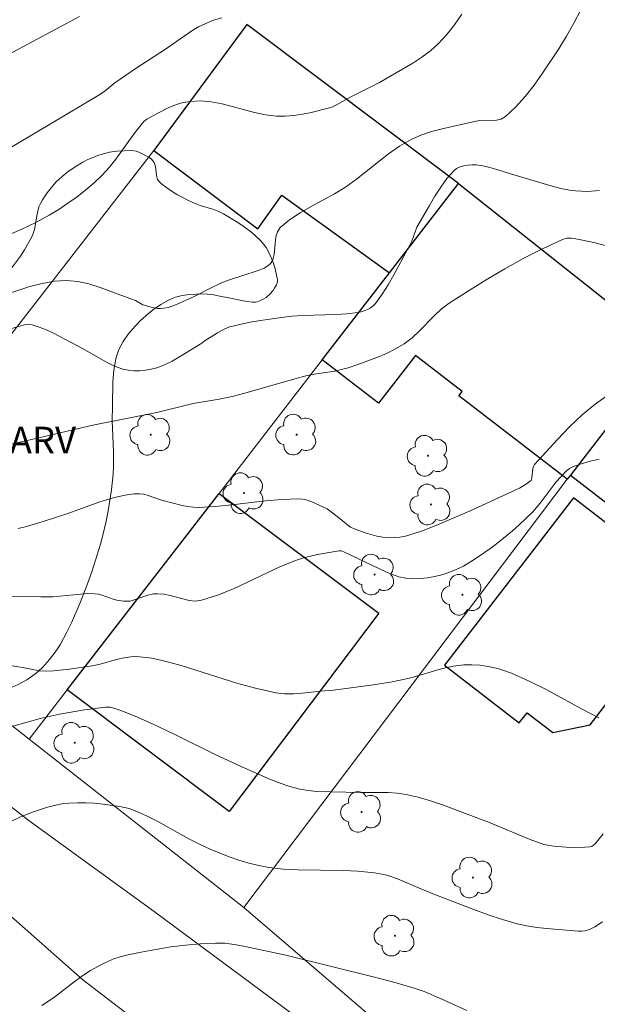
# Model space of a CAD drawing. Units: metres. Extents: x 280225 to 280741, y 1667687 to 1668251.
# Drawn here: x 280415 to 280448, y 1667828 to 1667883 of the extents above; entities that cross this region are included whole.
import ezdxf

# ---------------------------------------------------------------- set-up
doc = ezdxf.new("R2010")
doc.units = ezdxf.units.M
doc.header["$MEASUREMENT"] = 0
for name, color, linetype, lineweight, true_color in [('Arvores_Isoladas', 7, 'Continuous', 18, 0x00ff33), ('Curvas_Intermediarias', 7, 'Continuous', 9, 0x783c14), ('Curvas_Mestras', 7, 'Continuous', 20, 0x783c14), ('Topon_Vegetacao', 7, 'Continuous', 9, 0x00ff33), ('Vegetacao', 7, 'Orla8', 9, 0x00ff33)]:
    doc.layers.add(name, color=color, linetype=linetype, lineweight=lineweight, true_color=true_color)
for name, color, linetype, lineweight in [('Edificacoes', 7, 'Continuous', 30), ('Muro_Grade', 8, 'Continuous', 20), ('Pavimentacao_Nao_Asfaltica_S_Mfio', 10, 'Continuous', 15)]:
    doc.layers.add(name, color=color, linetype=linetype, lineweight=lineweight)
doc.styles.add('Arial', font='arial.ttf', dxfattribs={"height": 1.5})
doc.styles.get("Standard").update_dxf_attribs({"font": 'arial.ttf'})
doc.linetypes.add('Orla8', pattern='A,6,-0.5,["V",Standard,S=1,R=0,X=-0.5,Y=-1],-0.5,6,-0.5,["V",Standard,S=1,R=0,X=-0.5,Y=-1],-0.5', length=14)

# ---------------------------------------------------------------- blocks, each defined once
blk = doc.blocks.new('Arvore')
at = {"layer": 'Arvores_Isoladas'}
blk.add_lwpolyline([(-0.718, 0.493, 0.872324), (-0.722, -0.551, 0.862983), (0.284, -0.827, 0.900105), (0.89, 0.029, 0.863155), (0.262, 0.861, 0.882486)], format="xyb", close=True, dxfattribs=at)
blk.add_circle((0, 0), 0.0286, dxfattribs=at)

msp = doc.modelspace()

# ---------------------------------------------------------------- linework, layer by layer
at = {"layer": 'Curvas_Intermediarias', "flags": 128}
for points, elevation in [([(280413.934, 1667867.283), (280415.974, 1667867.942), (280416.66, 1667868.125), (280417.346, 1667868.249), (280418.027, 1667868.292), (280418.659, 1667868.235), (280419.29, 1667868.094), (280419.92, 1667867.894), (280421.798, 1667867.208), (280421.907, 1667867.163), (280422.322, 1667866.923), (280422.782, 1667866.786), (280423.141, 1667866.721), (280423.319, 1667866.711), (280423.493, 1667866.724), (280423.733, 1667866.774), (280424.207, 1667866.938), (280425.211, 1667867.392), (280426.119, 1667867.862), (280426.735, 1667868.149), (280427.132, 1667868.299), (280428.748, 1667868.83), (280429.136, 1667868.989), (280429.333, 1667869.105), (280429.503, 1667869.263), (280429.62, 1667869.452), (280429.699, 1667869.751), (280429.799, 1667870.732), (280429.883, 1667871.021), (280430.041, 1667871.258), (280430.561, 1667871.701), (280431.151, 1667872.092), (280431.786, 1667872.451), (280433.091, 1667873.152), (280433.711, 1667873.533), (280434.328, 1667873.978), (280436.125, 1667875.402), (280436.744, 1667875.834), (280437.391, 1667876.209), (280437.948, 1667876.457), (280438.53, 1667876.655), (280439.129, 1667876.819), (280440.953, 1667877.231), (280441.251, 1667877.274), (280442.184, 1667877.298), (280442.461, 1667877.361), (280442.697, 1667877.497), (280443.26, 1667878.033), (280443.792, 1667878.631), (280444.299, 1667879.274), (280444.781, 1667879.947), (280445.69, 1667881.316), (280446.129, 1667882.025), (280446.542, 1667882.752), (280446.934, 1667883.493)], 97), ([(280440.239, 1667883.251), (280439.83, 1667882.664), (280439.392, 1667882.107), (280438.921, 1667881.587), (280438.482, 1667881.19), (280438.001, 1667880.832), (280437.492, 1667880.504), (280435.616, 1667879.415), (280434.074, 1667878.649), (280433.199, 1667878.151), (280432.973, 1667878.047), (280432.74, 1667877.969), (280431.78, 1667877.732), (280431.29, 1667877.635), (280430.799, 1667877.563), (280430.308, 1667877.525), (280429.822, 1667877.528), (280429.209, 1667877.6), (280428.598, 1667877.73), (280426.769, 1667878.222), (280426.155, 1667878.334), (280425.58, 1667878.379), (280424.999, 1667878.356), (280424.714, 1667878.315), (280424.437, 1667878.253), (280424.11, 1667878.148), (280423.788, 1667878.016), (280423.159, 1667877.7), (280422.545, 1667877.36), (280422.366, 1667877.218), (280421.856, 1667876.565), (280420.808, 1667875.104), (280420.435, 1667874.641), (280420.033, 1667874.208), (280419.583, 1667873.785), (280419.111, 1667873.379), (280418.62, 1667872.993), (280418.113, 1667872.627), (280417.593, 1667872.284), (280417.061, 1667871.965), (280416.297, 1667871.555), (280415.513, 1667871.178), (280412.16, 1667869.731)], 98), ([(280414.242, 1667875.381), (280417.081, 1667877.045), (280419.903, 1667878.732), (280420.195, 1667878.939), (280420.752, 1667879.394), (280421.945, 1667880.227), (280423.588, 1667881.296), (280425.069, 1667882.315), (280425.452, 1667882.541), (280425.849, 1667882.735), (280426.293, 1667882.909), (280426.751, 1667883.056)], 99), ([(280414.772, 1667865.535), (280415.462, 1667865.747), (280415.678, 1667865.796), (280415.89, 1667865.815), (280416.096, 1667865.793), (280416.502, 1667865.673), (280416.903, 1667865.51), (280417.3, 1667865.318), (280418.933, 1667864.459), (280420.268, 1667863.69), (280420.722, 1667863.475), (280421.187, 1667863.309), (280421.494, 1667863.242), (280421.815, 1667863.21), (280422.143, 1667863.209), (280422.471, 1667863.239), (280422.791, 1667863.297), (280423.096, 1667863.381), (280423.535, 1667863.551), (280423.962, 1667863.762), (280424.381, 1667864.002), (280425.625, 1667864.758), (280425.813, 1667864.91), (280426.513, 1667865.353), (280426.967, 1667865.593), (280427.207, 1667865.676), (280427.774, 1667865.82), (280428.351, 1667865.94), (280428.934, 1667866.043), (280430.109, 1667866.207), (280430.696, 1667866.275), (280431.312, 1667866.325), (280433.173, 1667866.378), (280433.788, 1667866.413), (280434.393, 1667866.484), (280434.578, 1667866.522), (280434.764, 1667866.58), (280434.945, 1667866.657), (280435.114, 1667866.753), (280435.264, 1667866.869), (280435.39, 1667867.003), (280435.757, 1667867.513), (280436.099, 1667868.051), (280436.423, 1667868.607), (280437.342, 1667870.313), (280437.431, 1667870.499), (280437.721, 1667871.277), (280438.42, 1667872.508), (280438.732, 1667873.032), (280439.06, 1667873.539), (280439.409, 1667874.014), (280439.787, 1667874.447), (280439.95, 1667874.576), (280440.146, 1667874.672), (280440.364, 1667874.737), (280440.593, 1667874.775), (280440.822, 1667874.789), (280441.04, 1667874.782), (280441.426, 1667874.73), (280441.813, 1667874.642), (280442.2, 1667874.531), (280442.973, 1667874.282), (280445.31, 1667873.58), (280445.801, 1667873.455), (280446.295, 1667873.359), (280446.625, 1667873.318), (280447.3, 1667873.297), (280447.969, 1667873.343)], 96), ([(280448.504, 1667861.888), (280447.728, 1667861.345), (280446.995, 1667860.728), (280446.296, 1667860.057), (280445.624, 1667859.354), (280444.331, 1667857.938), (280444.266, 1667857.838), (280444.23, 1667857.721), (280444.178, 1667857.203), (280444.135, 1667857.052), (280443.875, 1667856.85), (280443.484, 1667856.607), (280440.68, 1667855.32), (280438.884, 1667854.554), (280437.977, 1667854.2), (280437.378, 1667854.002), (280437.07, 1667853.925), (280436.76, 1667853.868), (280436.45, 1667853.836), (280436.144, 1667853.831), (280435.809, 1667853.86), (280435.472, 1667853.917), (280434.803, 1667854.1), (280434.161, 1667854.339), (280433.996, 1667854.423), (280433.84, 1667854.527), (280433.401, 1667854.897), (280432.908, 1667855.288), (280432.671, 1667855.455), (280431.813, 1667855.851), (280431.561, 1667855.938), (280431.306, 1667855.997), (280431.049, 1667856.019), (280430.121, 1667855.986), (280429.188, 1667855.901), (280427.315, 1667855.674), (280426.378, 1667855.58), (280425.445, 1667855.532), (280425.138, 1667855.544), (280424.833, 1667855.586), (280424.528, 1667855.649), (280423.369, 1667855.949), (280422.624, 1667856.208), (280422.375, 1667856.269), (280422.124, 1667856.298), (280421.83, 1667856.293), (280421.533, 1667856.262), (280421.235, 1667856.21), (280420.644, 1667856.067), (280419.9, 1667855.846), (280418.11, 1667855.187), (280416.727, 1667854.741), (280415.79, 1667854.468), (280415.319, 1667854.349)], 94), ([(280447.957, 1667858.252), (280447.449, 1667858.124), (280446.953, 1667857.974), (280446.473, 1667857.806), (280446.292, 1667857.715), (280446.128, 1667857.591), (280445.516, 1667856.951), (280445.433, 1667856.82), (280444.647, 1667855.763), (280444.215, 1667855.271), (280443.468, 1667854.555), (280443.081, 1667854.21), (280442.279, 1667853.552), (280441.865, 1667853.242), (280441.113, 1667852.716), (280440.725, 1667852.467), (280440.327, 1667852.238), (280439.92, 1667852.036), (280439.504, 1667851.867), (280439.119, 1667851.745), (280438.718, 1667851.646), (280438.307, 1667851.574), (280437.894, 1667851.533), (280437.486, 1667851.524), (280437.088, 1667851.553), (280436.711, 1667851.63), (280436.339, 1667851.755), (280435.972, 1667851.914), (280433.654, 1667853.019), (280433.464, 1667853.089), (280433.335, 1667853.096), (280432.136, 1667852.891), (280431.346, 1667852.698), (280430.961, 1667852.572), (280430.062, 1667852.21), (280427.409, 1667850.96), (280426.52, 1667850.596), (280425.62, 1667850.313), (280425.277, 1667850.272), (280424.926, 1667850.306), (280424.568, 1667850.388), (280423.847, 1667850.591), (280423.489, 1667850.658), (280423.142, 1667850.684), (280422.911, 1667850.672), (280422.596, 1667850.602), (280422.001, 1667850.386), (280421.601, 1667850.273), (280421.48, 1667850.258), (280421.233, 1667850.259), (280420.865, 1667850.313), (280420.656, 1667850.369), (280420.039, 1667850.596), (280419.831, 1667850.653), (280419.621, 1667850.683), (280419.23, 1667850.687), (280418.837, 1667850.663), (280417.65, 1667850.537), (280417.255, 1667850.514), (280416.578, 1667850.507), (280413.869, 1667850.535)], 93), ([(280447.941, 1667843.715), (280446.966, 1667844.217), (280445.017, 1667845.273), (280444.032, 1667845.771), (280443.03, 1667846.213), (280442.605, 1667846.367), (280442.165, 1667846.495), (280441.715, 1667846.594), (280441.261, 1667846.66), (280440.808, 1667846.691), (280440.362, 1667846.684), (280439.762, 1667846.61), (280439.164, 1667846.479), (280437.373, 1667845.961), (280436.772, 1667845.819), (280436.227, 1667845.719), (280435.132, 1667845.549), (280433.034, 1667845.264), (280432.304, 1667845.205), (280431.291, 1667845.095), (280430.786, 1667845.061), (280430.285, 1667845.063), (280429.791, 1667845.118), (280428.719, 1667845.351), (280427.655, 1667845.645), (280424.475, 1667846.646), (280423.407, 1667846.938), (280422.824, 1667847.062), (280422.527, 1667847.106), (280421.934, 1667847.145), (280421.641, 1667847.134), (280421.278, 1667847.086), (280420.917, 1667847.007), (280419.837, 1667846.71), (280419.474, 1667846.633), (280418.18, 1667846.434), (280417.315, 1667846.345), (280416.883, 1667846.322), (280416.509, 1667846.351), (280415.763, 1667846.505), (280414.453, 1667846.721)], 92), ([(280448.182, 1667837.181), (280447.73, 1667836.634), (280447.645, 1667836.55), (280447.544, 1667836.484), (280447.434, 1667836.452), (280447.163, 1667836.433), (280446.335, 1667836.427), (280445.41, 1667836.488), (280444.857, 1667836.586), (280444.087, 1667836.861), (280441.746, 1667837.842), (280439.149, 1667838.812), (280438.474, 1667839.039), (280437.795, 1667839.24), (280437.11, 1667839.403), (280436.608, 1667839.48), (280436.099, 1667839.516), (280434.553, 1667839.519), (280432.092, 1667839.575), (280431.613, 1667839.62), (280431.141, 1667839.704), (280430.583, 1667839.853), (280430.032, 1667840.037), (280429.486, 1667840.248), (280427.873, 1667840.951), (280426.35, 1667841.668), (280424.086, 1667842.794), (280422.891, 1667843.351), (280422.019, 1667843.737), (280421.137, 1667844.091), (280420.692, 1667844.249), (280420.458, 1667844.299), (280420.215, 1667844.306), (280419.033, 1667844.158), (280417.628, 1667843.912), (280416.621, 1667843.68), (280415.006, 1667843.231)], 91), ([(280440.519, 1667827.261), (280439.089, 1667827.919), (280438.122, 1667828.322), (280437.628, 1667828.492), (280436.556, 1667828.809), (280435.476, 1667829.102), (280430.344, 1667830.373), (280427.98, 1667830.876), (280427.453, 1667830.971), (280426.926, 1667831.034), (280426.398, 1667831.051), (280425.563, 1667831.013), (280424.724, 1667830.938), (280423.884, 1667830.83), (280423.048, 1667830.695), (280422.217, 1667830.539), (280421.396, 1667830.366), (280421.044, 1667830.274), (280420.698, 1667830.156), (280420.358, 1667830.016), (280420.025, 1667829.858), (280419.383, 1667829.505), (280418.949, 1667829.225), (280418.53, 1667828.92), (280417.294, 1667827.968), (280416.65, 1667827.54)], 89)]:
    msp.add_lwpolyline(points, dxfattribs=dict(at, elevation=elevation))
at = {"layer": 'Curvas_Mestras', "flags": 128}
for points, elevation in [([(280418.752, 1667883.117), (280412.09, 1667879.562), (280407.653, 1667877.262), (280407.212, 1667877.056), (280406.326, 1667876.697), (280405.432, 1667876.391), (280404.522, 1667876.137), (280404.064, 1667876.033), (280403.676, 1667875.966), (280403.282, 1667875.922), (280401.696, 1667875.812), (280401.241, 1667875.759), (280400.464, 1667875.533), (280400.015, 1667875.368), (280399.797, 1667875.27), (280396.48, 1667873.631), (280394.298, 1667872.482), (280393.224, 1667871.881), (280392.773, 1667871.603), (280391.905, 1667870.988), (280390.642, 1667870.01)], 100), ([(280448.753, 1667870.139), (280447.665, 1667870.423), (280446.657, 1667870.635), (280446.396, 1667870.668), (280446.143, 1667870.66), (280445.904, 1667870.595), (280444.817, 1667870.092), (280443.735, 1667869.541), (280442.662, 1667868.948), (280441.601, 1667868.324), (280440.557, 1667867.676), (280439.534, 1667867.014), (280439.084, 1667866.67), (280438.666, 1667866.279), (280437.865, 1667865.451), (280437.448, 1667865.064), (280436.997, 1667864.728), (280436.511, 1667864.442), (280436.001, 1667864.188), (280435.475, 1667863.959), (280434.396, 1667863.56), (280433.856, 1667863.379), (280433.482, 1667863.276), (280433.101, 1667863.199), (280431.94, 1667863.019), (280431.558, 1667862.938), (280430.853, 1667862.754), (280428.048, 1667861.953), (280427.343, 1667861.772), (280426.613, 1667861.626), (280425.142, 1667861.379), (280423.097, 1667860.874), (280419.5, 1667860.147), (280416.553, 1667859.456), (280414.261, 1667858.945)], 95), ([(280448.148, 1667832.25), (280447.716, 1667831.965), (280447.408, 1667831.813), (280447.165, 1667831.727), (280446.982, 1667831.708), (280446.795, 1667831.715), (280445.015, 1667831.861), (280444.454, 1667831.923), (280443.899, 1667832.008), (280443.352, 1667832.129), (280442.534, 1667832.363), (280441.724, 1667832.632), (280440.919, 1667832.925), (280438.519, 1667833.851), (280436.632, 1667834.664), (280436.246, 1667834.795), (280435.947, 1667834.875), (280435.335, 1667834.99), (280434.402, 1667835.084), (280433.568, 1667835.125), (280431.054, 1667835.157), (280430.222, 1667835.201), (280429.399, 1667835.293), (280428.835, 1667835.398), (280428.275, 1667835.537), (280427.72, 1667835.706), (280427.171, 1667835.898), (280426.096, 1667836.327), (280425.494, 1667836.605), (280424.904, 1667836.913), (280423.157, 1667837.889), (280422.563, 1667838.189), (280422.066, 1667838.412), (280421.553, 1667838.602), (280421.027, 1667838.729), (280420.08, 1667838.863), (280419.6, 1667838.908), (280419.119, 1667838.935), (280418.641, 1667838.938), (280418.168, 1667838.913), (280417.764, 1667838.864), (280417.36, 1667838.786), (280416.959, 1667838.685), (280416.169, 1667838.432), (280415.443, 1667838.15), (280414.78, 1667837.821)], 90)]:
    msp.add_lwpolyline(points, dxfattribs=dict(at, elevation=elevation))
at = {"layer": 'Edificacoes', "flags": 128}
for points in [[(280436.184, 1667868.717), (280440.061, 1667873.736), (280428.165, 1667882.677), (280422.943, 1667875.585), (280428.782, 1667871.191), (280430.133, 1667873.074)], [(280451.801, 1667864.428), (280446.345, 1667857.347), (280446.165, 1667857.113), (280440.067, 1667861.812), (280440.256, 1667862.057), (280437.633, 1667864.077), (280435.562, 1667861.389), (280432.404, 1667863.823), (280436.184, 1667868.717), (280440.061, 1667873.736)], [(280458.357, 1667847.624), (280461.053, 1667851.122), (280462.574, 1667850.09), (280464.971, 1667853.198), (280451.801, 1667864.428), (280446.345, 1667857.347), (280449.619, 1667854.824), (280449.061, 1667854.101), (280446.511, 1667856.065), (280439.269, 1667846.668), (280443.47, 1667843.431), (280443.907, 1667843.997), (280445.356, 1667842.881), (280447.448, 1667843.316), (280453.595, 1667851.293)], [(280435.575, 1667849.583), (280427.177, 1667838.45), (280418.075, 1667845.273), (280426.607, 1667856.319)]]:
    msp.add_lwpolyline(points, close=True, dxfattribs=at)
at = {"layer": 'Muro_Grade', "flags": 128}
for points in [[(280440.061, 1667873.736), (280428.165, 1667882.677), (280422.943, 1667875.585), (280410.991, 1667860.215), (280404.475, 1667851.836)], [(280440.061, 1667873.736), (280436.184, 1667868.717), (280432.404, 1667863.823), (280426.607, 1667856.319), (280418.075, 1667845.273), (280415.936, 1667842.505)], [(280451.801, 1667864.428), (280440.061, 1667873.736)], [(280427.997, 1667833.047), (280446.165, 1667857.113), (280446.345, 1667857.347), (280451.801, 1667864.428)], [(280404.475, 1667851.836), (280413.333, 1667844.545), (280415.936, 1667842.505)], [(280415.936, 1667842.505), (280427.997, 1667833.047)], [(280451.084, 1667813.376), (280441.313, 1667821.623), (280427.997, 1667833.047)]]:
    msp.add_lwpolyline(points, dxfattribs=at)
at = {"layer": 'Pavimentacao_Nao_Asfaltica_S_Mfio', "flags": 128}
for points in [[(280423.523, 1667825.483), (280418.941, 1667828.976), (280409.035, 1667837.725), (280402.58, 1667843.788), (280397.174, 1667849.69), (280396.627, 1667850.576), (280396.203, 1667851.301), (280395.92, 1667851.919), (280395.88, 1667852.341), (280395.869, 1667852.781), (280396.979, 1667857.899), (280397.571, 1667860.661), (280397.596, 1667861.164), (280397.538, 1667861.64), (280397.377, 1667861.971), (280397.217, 1667862.177), (280389.652, 1667868.248)], [(280409.352, 1667843.059), (280415.857, 1667837.968), (280422.949, 1667832.828), (280432.804, 1667825.516)]]:
    msp.add_lwpolyline(points, dxfattribs=at)
at = {"layer": 'Vegetacao', "flags": 128}
msp.add_lwpolyline([(280408.89, 1667861.078), (280409.632, 1667861.312), (280410.008, 1667861.41), (280410.573, 1667861.532), (280410.875, 1667861.546), (280411.501, 1667861.465), (280411.802, 1667861.459), (280411.944, 1667861.484), (280412.121, 1667861.54), (280412.473, 1667861.708), (280412.715, 1667861.875), (280412.916, 1667862.072), (280412.996, 1667862.18), (280413.152, 1667862.476), (280413.304, 1667862.934), (280413.348, 1667863.172), (280413.368, 1667863.517), (280413.354, 1667863.678), (280413.331, 1667863.781), (280413.247, 1667863.976), (280413.124, 1667864.164), (280412.836, 1667864.535), (280412.653, 1667864.825), (280412.593, 1667864.979), (280412.471, 1667865.52), (280412.433, 1667865.803), (280412.406, 1667866.23), (280412.423, 1667866.646), (280412.45, 1667866.846), (280412.477, 1667866.962), (280412.572, 1667867.194), (280412.711, 1667867.417), (280412.82, 1667867.554), (280413.063, 1667867.787), (280413.151, 1667867.849), (280413.347, 1667867.949), (280414.002, 1667868.174), (280414.3, 1667868.322), (280414.427, 1667868.424), (280414.643, 1667868.645), (280415.054, 1667869.127), (280415.435, 1667869.646), (280415.669, 1667870.007), (280416.085, 1667870.745), (280416.143, 1667870.874), (280416.227, 1667871.145), (280416.374, 1667872.011), (280416.48, 1667872.426), (280416.564, 1667872.619), (280416.677, 1667872.821), (280416.938, 1667873.216), (280417.238, 1667873.59), (280417.455, 1667873.825), (280417.917, 1667874.253), (280418.107, 1667874.403), (280418.511, 1667874.683), (280418.94, 1667874.934), (280419.235, 1667875.082), (280419.837, 1667875.331), (280420.034, 1667875.395), (280420.443, 1667875.491), (280420.864, 1667875.553), (280421.703, 1667875.6), (280421.94, 1667875.563), (280422.096, 1667875.506), (280422.391, 1667875.358), (280422.677, 1667875.195), (280422.809, 1667875.099), (280422.956, 1667874.927), (280423.029, 1667874.7), (280423.078, 1667874.189), (280423.149, 1667873.963), (280423.216, 1667873.871), (280423.39, 1667873.706), (280423.789, 1667873.402), (280424.235, 1667873.128), (280424.856, 1667872.798), (280425.16, 1667872.645), (280425.531, 1667872.494), (280426.301, 1667872.271), (280426.672, 1667872.131), (280426.848, 1667872.04), (280427.57, 1667871.6), (280427.929, 1667871.361), (280428.442, 1667870.975), (280428.904, 1667870.549), (280429.108, 1667870.319), (280429.245, 1667870.133), (280429.481, 1667869.715), (280429.665, 1667869.256), (280429.758, 1667868.942), (280429.876, 1667868.333), (280429.877, 1667868.238), (280429.826, 1667868.044), (280429.723, 1667867.852), (280429.636, 1667867.731), (280429.448, 1667867.519), (280429.242, 1667867.338), (280429.124, 1667867.256), (280428.935, 1667867.155), (280428.74, 1667867.09), (280428.643, 1667867.075), (280428.482, 1667867.068), (280428.153, 1667867.098), (280427.146, 1667867.308), (280426.827, 1667867.369), (280426.189, 1667867.501), (280425.711, 1667867.543), (280424.918, 1667867.504), (280424.525, 1667867.445), (280424.148, 1667867.345), (280423.969, 1667867.276), (280423.752, 1667867.175), (280423.327, 1667866.935), (280422.918, 1667866.655), (280422.658, 1667866.45), (280422.176, 1667866.012), (280421.717, 1667865.525), (280421.499, 1667865.263), (280421.205, 1667864.851), (280420.973, 1667864.416), (280420.886, 1667864.192), (280420.799, 1667863.886), (280420.688, 1667863.249), (280420.638, 1667862.59), (280420.605, 1667861.261), (280420.604, 1667860.404), (280420.673, 1667858.684), (280420.67, 1667857.827), (280420.644, 1667857.4), (280420.552, 1667856.518), (280420.375, 1667855.343), (280420.26, 1667854.76), (280420.056, 1667853.895), (280419.937, 1667853.468), (280419.466, 1667851.973), (280419.203, 1667851.232), (280418.776, 1667850.133), (280418.307, 1667849.055), (280418.057, 1667848.528), (280417.669, 1667847.816), (280417.446, 1667847.472), (280417.08, 1667846.981), (280416.675, 1667846.534), (280416.46, 1667846.331), (280416.254, 1667846.16), (280415.803, 1667845.847), (280415.314, 1667845.578), (280414.976, 1667845.425), (280414.291, 1667845.187), (280414.08, 1667845.136), (280413.64, 1667845.073), (280413.188, 1667845.06), (280412.886, 1667845.077), (280412.298, 1667845.167), (280411.943, 1667845.253), (280411.237, 1667845.468), (280410.538, 1667845.727), (280409.172, 1667846.318), (280408.198, 1667846.789), (280407.731, 1667847.061), (280407.301, 1667847.371), (280407.104, 1667847.543), (280406.922, 1667847.728), (280406.594, 1667848.139), (280406.302, 1667848.588), (280405.775, 1667849.523), (280405.423, 1667850.195), (280405.276, 1667850.544), (280405.17, 1667850.897), (280405.136, 1667851.073), (280405.124, 1667851.204), (280405.133, 1667851.476), (280405.182, 1667851.751), (280405.233, 1667851.93), (280405.373, 1667852.259), (280405.585, 1667852.559), (280405.703, 1667852.682), (280405.966, 1667852.894), (280406.175, 1667853.015), (280406.509, 1667853.124), (280406.751, 1667853.159), (280406.914, 1667853.167), (280407.233, 1667853.151), (280407.527, 1667853.088), (280408.107, 1667852.875), (280408.545, 1667852.728), (280409.018, 1667852.609), (280409.256, 1667852.566), (280409.606, 1667852.552), (280409.847, 1667852.61), (280410.003, 1667852.683), (280410.288, 1667852.87), (280410.416, 1667852.995), (280410.488, 1667853.094), (280410.595, 1667853.31), (280410.658, 1667853.561), (280410.669, 1667853.692), (280410.652, 1667853.871), (280410.597, 1667853.948), (280410.401, 1667854.055), (280410.15, 1667854.164), (280409.636, 1667854.359), (280409.274, 1667854.542), (280408.93, 1667854.808), (280408.775, 1667854.965), (280408.582, 1667855.22), (280408.513, 1667855.371), (280408.441, 1667855.71), (280408.388, 1667855.966), (280408.285, 1667856.283), (280408.065, 1667856.913), (280407.937, 1667857.394), (280407.829, 1667858.081), (280407.8, 1667858.429), (280407.796, 1667858.95), (280407.825, 1667859.355), (280407.946, 1667860.165), (280408.089, 1667860.759)], close=True, dxfattribs=at)

# ---------------------------------------------------------------- block references
at = {"layer": 'Arvores_Isoladas'}
for p in [(280422.765, 1667859.617), (280430.962, 1667859.623), (280438.35, 1667858.438), (280428, 1667856.338), (280438.503, 1667855.699), (280435.341, 1667851.757), (280440.274, 1667850.624), (280418.495, 1667842.303), (280434.606, 1667838.419), (280440.867, 1667834.731), (280436.484, 1667831.462)]:
    msp.add_blockref('Arvore', p, dxfattribs=at)

# ---------------------------------------------------------------- texts
at = {"layer": 'Topon_Vegetacao', "style": 'Arial'}
msp.add_text('ARV', height=1.5, dxfattribs=at).set_placement((280414.842, 1667858.566))

doc.saveas('drawing.dxf')
